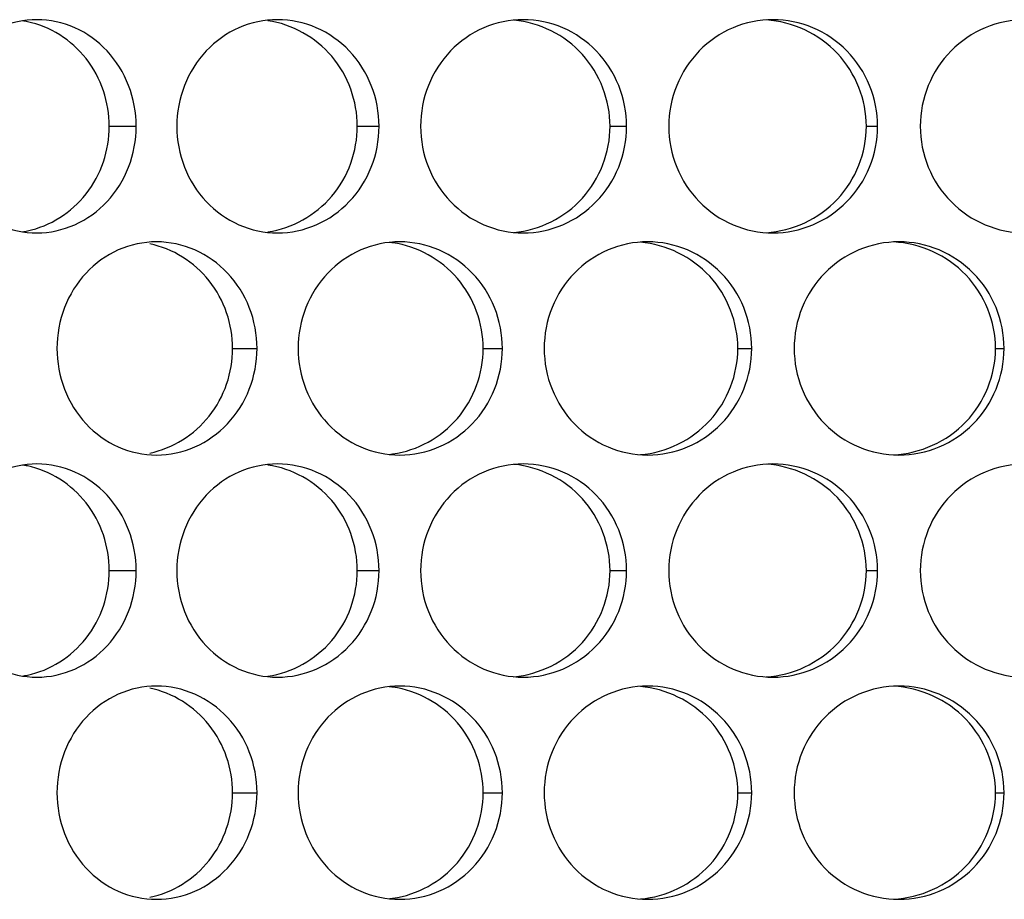
# Model space of a CAD drawing. Units: inches. Extents: x -2 to 140, y -2 to 107.
# Drawn here: x 31 to 32, y 44 to 45 of the extents above; entities that cross this region are included whole.
import ezdxf

# ---------------------------------------------------------------- set-up
doc = ezdxf.new("R2010")
doc.units = ezdxf.units.IN
doc.header["$LTSCALE"] = 0.605
doc.header["$MEASUREMENT"] = 0
doc.layers.add('02___PRT_ALL_AXES', color=7, linetype='CONTINUOUS')

msp = doc.modelspace()

# ---------------------------------------------------------------- linework, layer by layer
at = {"layer": '02___PRT_ALL_AXES', "color": 7, "linetype": 'Continuous'}
for p, q in [((31.16403, 45.01004), (31.18378, 45.01004)), ((31.34581, 45.01004), (31.36178, 45.01004)), ((31.53105, 45.01004), (31.54317, 45.01004)), ((31.7189, 45.01004), (31.72713, 45.01004)), ((31.25444, 44.84719), (31.27231, 44.84719)), ((31.43805, 44.84719), (31.45211, 44.84719)), ((31.6247, 44.84719), (31.63488, 44.84719)), ((31.81355, 44.84719), (31.81982, 44.84719)), ((31.16403, 44.68433), (31.18378, 44.68433)), ((31.34581, 44.68433), (31.36178, 44.68433)), ((31.53105, 44.68433), (31.54317, 44.68433)), ((31.7189, 44.68433), (31.72713, 44.68433)), ((31.25444, 44.52148), (31.27231, 44.52148)), ((31.43805, 44.52148), (31.45211, 44.52148)), ((31.6247, 44.52148), (31.63488, 44.52148)), ((31.81355, 44.52148), (31.81982, 44.52148))]:
    msp.add_line(p, q, dxfattribs=at)
for centre, radius, start, end in [((31.08953, 45.01706), 0.07114, 78.24231, 81.15396), ((31.08953, 45.00302), 0.07114, 278.84604, 281.75769), ((31.36124, 44.85001), 0.07532, 81.84778, 83.90452), ((31.36124, 44.84436), 0.07532, 276.09548, 278.15222), ((31.08953, 44.69135), 0.07114, 78.24231, 81.15396), ((31.08953, 44.67731), 0.07114, 278.84604, 281.75769), ((31.36124, 44.5243), 0.07532, 81.84778, 83.90452), ((31.36124, 44.51865), 0.07532, 276.09548, 278.15222)]:
    msp.add_arc(centre, radius, start, end, dxfattribs=at)
for points, knots in [([(31.11099, 45.08819), (31.10156, 45.08819), (31.08228, 45.08402), (31.05834, 45.06638), (31.0426, 45.04042), (31.03898, 45.02017), (31.03898, 45.01004)], [0, 0, 0, 0, 0.24118, 0.487167, 0.740792, 1, 1, 1, 1]), ([(31.16403, 45.01004), (31.16403, 45.02752), (31.15247, 45.06306), (31.12061, 45.08325), (31.10403, 45.08671)], [0, 0, 0, 0, 0.507879, 1, 1, 1, 1]), ([(31.18378, 45.01004), (31.18378, 45.02018), (31.18005, 45.04048), (31.164, 45.06641), (31.13983, 45.08399), (31.12045, 45.08819), (31.11099, 45.08819)], [0, 0, 0, 0, 0.258282, 0.51206, 0.758897, 1, 1, 1, 1]), ([(31.28735, 45.08819), (31.27771, 45.08819), (31.25806, 45.08406), (31.23351, 45.06648), (31.21731, 45.04051), (31.21356, 45.02018), (31.21356, 45.01004)], [0, 0, 0, 0, 0.243907, 0.491052, 0.743538, 1, 1, 1, 1]), ([(31.34581, 45.01004), (31.34581, 45.02824), (31.33274, 45.06557), (31.29797, 45.08488), (31.2803, 45.08743)], [0, 0, 0, 0, 0.504676, 1, 1, 1, 1]), ([(31.36178, 45.01004), (31.36178, 45.02019), (31.35795, 45.04057), (31.34148, 45.06651), (31.31676, 45.08403), (31.29703, 45.08819), (31.28735, 45.08819)], [0, 0, 0, 0, 0.255711, 0.508334, 0.756173, 1, 1, 1, 1]), ([(31.46743, 45.08819), (31.45761, 45.08819), (31.43766, 45.08408), (31.41264, 45.06657), (31.39604, 45.04059), (31.3922, 45.02019), (31.3922, 45.01004)], [0, 0, 0, 0, 0.246047, 0.494132, 0.745731, 1, 1, 1, 1]), ([(31.53105, 45.01004), (31.53105, 45.02887), (31.51656, 45.06777), (31.47925, 45.08616), (31.46065, 45.08787)], [0, 0, 0, 0, 0.501916, 1, 1, 1, 1]), ([(31.54317, 45.01004), (31.54317, 45.02019), (31.53926, 45.04063), (31.52246, 45.06659), (31.4973, 45.08406), (31.47728, 45.08819), (31.46743, 45.08819)], [0, 0, 0, 0, 0.253689, 0.505402, 0.754026, 1, 1, 1, 1]), ([(31.65042, 45.08819), (31.64047, 45.08819), (31.62029, 45.0841), (31.5949, 45.06663), (31.578, 45.04065), (31.57408, 45.0202), (31.57408, 45.01004)], [0, 0, 0, 0, 0.247626, 0.496434, 0.747385, 1, 1, 1, 1]), ([(31.7189, 45.01004), (31.7189, 45.02922), (31.70349, 45.06905), (31.6647, 45.0868), (31.64554, 45.08803)], [0, 0, 0, 0, 0.49974, 1, 1, 1, 1]), ([(31.72713, 45.01004), (31.72713, 45.0202), (31.72315, 45.04068), (31.70611, 45.06665), (31.68062, 45.08409), (31.66039, 45.08819), (31.65042, 45.08819)], [0, 0, 0, 0, 0.252204, 0.50324, 0.752432, 1, 1, 1, 1]), ([(31.8355, 45.08819), (31.82546, 45.08819), (31.80512, 45.08411), (31.77948, 45.06668), (31.76237, 45.0407), (31.75839, 45.0202), (31.75839, 45.01004)], [0, 0, 0, 0, 0.248663, 0.497977, 0.748508, 1, 1, 1, 1]), ([(31.03898, 45.01004), (31.03898, 44.99991), (31.0426, 44.97967), (31.05834, 44.95371), (31.08228, 44.93606), (31.10156, 44.93189), (31.11099, 44.93189)], [0, 0, 0, 0, 0.259208, 0.512833, 0.75882, 1, 1, 1, 1]), ([(31.10403, 44.93338), (31.12061, 44.93683), (31.15247, 44.95702), (31.16403, 44.99256), (31.16403, 45.01004)], [0, 0, 0, 0, 0.492121, 1, 1, 1, 1]), ([(31.11099, 44.93189), (31.12045, 44.93189), (31.13983, 44.93609), (31.164, 44.95367), (31.18005, 44.9796), (31.18378, 44.9999), (31.18378, 45.01004)], [0, 0, 0, 0, 0.241103, 0.48794, 0.741718, 1, 1, 1, 1]), ([(31.21356, 45.01004), (31.21356, 44.9999), (31.21731, 44.97957), (31.23351, 44.9536), (31.25806, 44.93602), (31.27771, 44.93189), (31.28735, 44.93189)], [0, 0, 0, 0, 0.256462, 0.508948, 0.756093, 1, 1, 1, 1]), ([(31.2803, 44.93265), (31.29797, 44.93521), (31.33274, 44.95451), (31.34581, 44.99184), (31.34581, 45.01004)], [0, 0, 0, 0, 0.495324, 1, 1, 1, 1]), ([(31.28735, 44.93189), (31.29703, 44.93189), (31.31676, 44.93605), (31.34148, 44.95357), (31.35795, 44.97952), (31.36178, 44.99989), (31.36178, 45.01004)], [0, 0, 0, 0, 0.243827, 0.491666, 0.744289, 1, 1, 1, 1]), ([(31.3922, 45.01004), (31.3922, 44.99989), (31.39604, 44.97949), (31.41264, 44.95351), (31.43766, 44.936), (31.45761, 44.93189), (31.46743, 44.93189)], [0, 0, 0, 0, 0.254269, 0.505868, 0.753953, 1, 1, 1, 1]), ([(31.46065, 44.93221), (31.47925, 44.93393), (31.51656, 44.95231), (31.53105, 44.99121), (31.53105, 45.01004)], [0, 0, 0, 0, 0.498084, 1, 1, 1, 1]), ([(31.46743, 44.93189), (31.47728, 44.93189), (31.4973, 44.93602), (31.52246, 44.95349), (31.53926, 44.97945), (31.54317, 44.99989), (31.54317, 45.01004)], [0, 0, 0, 0, 0.245974, 0.494598, 0.746311, 1, 1, 1, 1]), ([(31.57408, 45.01004), (31.57408, 44.99989), (31.578, 44.97943), (31.5949, 44.95345), (31.62029, 44.93598), (31.64047, 44.93189), (31.65042, 44.93189)], [0, 0, 0, 0, 0.252615, 0.503566, 0.752374, 1, 1, 1, 1]), ([(31.64554, 44.93205), (31.6647, 44.93328), (31.70349, 44.95103), (31.7189, 44.99086), (31.7189, 45.01004)], [0, 0, 0, 0, 0.50026, 1, 1, 1, 1]), ([(31.65042, 44.93189), (31.66039, 44.93189), (31.68062, 44.936), (31.70611, 44.95344), (31.72315, 44.9794), (31.72713, 44.99988), (31.72713, 45.01004)], [0, 0, 0, 0, 0.247568, 0.49676, 0.747796, 1, 1, 1, 1]), ([(31.75839, 45.01004), (31.75839, 44.99988), (31.76237, 44.97939), (31.77948, 44.95341), (31.80512, 44.93597), (31.82546, 44.93189), (31.8355, 44.93189)], [0, 0, 0, 0, 0.251492, 0.502023, 0.751337, 1, 1, 1, 1]), ([(31.19866, 44.92533), (31.18911, 44.92533), (31.16964, 44.92119), (31.14538, 44.90358), (31.1294, 44.87761), (31.12571, 44.85732), (31.12571, 44.84719)], [0, 0, 0, 0, 0.242619, 0.489212, 0.742235, 1, 1, 1, 1]), ([(31.25444, 44.84719), (31.25444, 44.86469), (31.24262, 44.90039), (31.21047, 44.92041), (31.19373, 44.92385)], [0, 0, 0, 0, 0.506059, 1, 1, 1, 1]), ([(31.27231, 44.84719), (31.27231, 44.85733), (31.26853, 44.87767), (31.25225, 44.90361), (31.2278, 44.92116), (31.20823, 44.92533), (31.19866, 44.92533)], [0, 0, 0, 0, 0.256927, 0.510096, 0.757462, 1, 1, 1, 1]), ([(31.37698, 44.92533), (31.36724, 44.92533), (31.34743, 44.92122), (31.32263, 44.90368), (31.30622, 44.8777), (31.30242, 44.85733), (31.30242, 44.84719)], [0, 0, 0, 0, 0.245048, 0.492691, 0.744703, 1, 1, 1, 1]), ([(31.43805, 44.84719), (31.43805, 44.8654), (31.42474, 44.90288), (31.38973, 44.92203), (31.37192, 44.92458)], [0, 0, 0, 0, 0.503151, 1, 1, 1, 1]), ([(31.45211, 44.84719), (31.45211, 44.85734), (31.44823, 44.87775), (31.43158, 44.9037), (31.40663, 44.92119), (31.38674, 44.92533), (31.37698, 44.92533)], [0, 0, 0, 0, 0.254632, 0.50677, 0.755029, 1, 1, 1, 1]), ([(31.55862, 44.92533), (31.54872, 44.92533), (31.52865, 44.92124), (31.50343, 44.90375), (31.48667, 44.87777), (31.48278, 44.85734), (31.48278, 44.84719)], [0, 0, 0, 0, 0.246905, 0.495379, 0.746625, 1, 1, 1, 1]), ([(31.6247, 44.84719), (31.6247, 44.86611), (31.60987, 44.90531), (31.57209, 44.92347), (31.55329, 44.92506)], [0, 0, 0, 0, 0.500733, 1, 1, 1, 1]), ([(31.63488, 44.84719), (31.63488, 44.85734), (31.63093, 44.87781), (31.614, 44.90376), (31.58866, 44.92122), (31.56853, 44.92533), (31.55862, 44.92533)], [0, 0, 0, 0, 0.25288, 0.504226, 0.753161, 1, 1, 1, 1]), ([(31.74275, 44.92533), (31.73275, 44.92533), (31.71248, 44.92125), (31.68695, 44.9038), (31.66994, 44.87782), (31.66598, 44.85734), (31.66598, 44.84719)], [0, 0, 0, 0, 0.248211, 0.497299, 0.748012, 1, 1, 1, 1]), ([(31.81355, 44.84719), (31.81355, 44.86653), (31.79772, 44.90679), (31.75825, 44.92424), (31.73884, 44.92523)], [0, 0, 0, 0, 0.498917, 1, 1, 1, 1]), ([(31.81982, 44.84719), (31.81982, 44.85735), (31.81582, 44.87785), (31.79869, 44.90381), (31.77308, 44.92124), (31.75277, 44.92533), (31.74275, 44.92533)], [0, 0, 0, 0, 0.251659, 0.502442, 0.751837, 1, 1, 1, 1]), ([(31.12571, 44.84719), (31.12571, 44.83705), (31.1294, 44.81676), (31.14538, 44.79079), (31.16964, 44.77319), (31.18911, 44.76904), (31.19866, 44.76904)], [0, 0, 0, 0, 0.257765, 0.510788, 0.757381, 1, 1, 1, 1]), ([(31.19373, 44.77052), (31.21047, 44.77396), (31.24262, 44.79398), (31.25444, 44.82968), (31.25444, 44.84719)], [0, 0, 0, 0, 0.493941, 1, 1, 1, 1]), ([(31.19866, 44.76904), (31.20823, 44.76904), (31.2278, 44.77322), (31.25225, 44.79077), (31.26853, 44.8167), (31.27231, 44.83704), (31.27231, 44.84719)], [0, 0, 0, 0, 0.242538, 0.489904, 0.743073, 1, 1, 1, 1]), ([(31.30242, 44.84719), (31.30242, 44.83704), (31.30622, 44.81668), (31.32263, 44.7907), (31.34743, 44.77316), (31.36724, 44.76904), (31.37698, 44.76904)], [0, 0, 0, 0, 0.255297, 0.507309, 0.754952, 1, 1, 1, 1]), ([(31.37192, 44.7698), (31.38973, 44.77235), (31.42474, 44.7915), (31.43805, 44.82897), (31.43805, 44.84719)], [0, 0, 0, 0, 0.496849, 1, 1, 1, 1]), ([(31.37698, 44.76904), (31.38674, 44.76904), (31.40663, 44.77318), (31.43158, 44.79068), (31.44823, 44.81662), (31.45211, 44.83704), (31.45211, 44.84719)], [0, 0, 0, 0, 0.244971, 0.49323, 0.745368, 1, 1, 1, 1]), ([(31.48278, 44.84719), (31.48278, 44.83703), (31.48667, 44.8166), (31.50343, 44.79062), (31.52865, 44.77313), (31.54872, 44.76904), (31.55862, 44.76904)], [0, 0, 0, 0, 0.253375, 0.504621, 0.753095, 1, 1, 1, 1]), ([(31.55329, 44.76931), (31.57209, 44.7709), (31.60987, 44.78906), (31.6247, 44.82826), (31.6247, 44.84719)], [0, 0, 0, 0, 0.499267, 1, 1, 1, 1]), ([(31.55862, 44.76904), (31.56853, 44.76904), (31.58866, 44.77315), (31.614, 44.79061), (31.63093, 44.81657), (31.63488, 44.83703), (31.63488, 44.84719)], [0, 0, 0, 0, 0.246839, 0.495774, 0.74712, 1, 1, 1, 1]), ([(31.66598, 44.84719), (31.66598, 44.83703), (31.66994, 44.81655), (31.68695, 44.79057), (31.71248, 44.77312), (31.73275, 44.76904), (31.74275, 44.76904)], [0, 0, 0, 0, 0.251988, 0.502701, 0.751789, 1, 1, 1, 1]), ([(31.73884, 44.76914), (31.75825, 44.77013), (31.79772, 44.78758), (31.81355, 44.82784), (31.81355, 44.84719)], [0, 0, 0, 0, 0.501083, 1, 1, 1, 1]), ([(31.74275, 44.76904), (31.75277, 44.76904), (31.77308, 44.77313), (31.79869, 44.79056), (31.81582, 44.81653), (31.81982, 44.83703), (31.81982, 44.84719)], [0, 0, 0, 0, 0.248163, 0.497558, 0.748341, 1, 1, 1, 1]), ([(31.11099, 44.76248), (31.10156, 44.76248), (31.08228, 44.75831), (31.05834, 44.74067), (31.0426, 44.71471), (31.03898, 44.69446), (31.03898, 44.68433)], [0, 0, 0, 0, 0.24118, 0.487167, 0.740792, 1, 1, 1, 1]), ([(31.18378, 44.68433), (31.18378, 44.69447), (31.18005, 44.71477), (31.164, 44.7407), (31.13983, 44.75828), (31.12045, 44.76248), (31.11099, 44.76248)], [0, 0, 0, 0, 0.258282, 0.51206, 0.758897, 1, 1, 1, 1]), ([(31.28735, 44.76248), (31.27771, 44.76248), (31.25806, 44.75835), (31.23351, 44.74078), (31.21731, 44.7148), (31.21356, 44.69447), (31.21356, 44.68433)], [0, 0, 0, 0, 0.243907, 0.491052, 0.743538, 1, 1, 1, 1]), ([(31.34581, 44.68433), (31.34581, 44.70253), (31.33274, 44.73986), (31.29797, 44.75917), (31.2803, 44.76172)], [0, 0, 0, 0, 0.504676, 1, 1, 1, 1]), ([(31.36178, 44.68433), (31.36178, 44.69448), (31.35795, 44.71486), (31.34148, 44.7408), (31.31676, 44.75832), (31.29703, 44.76248), (31.28735, 44.76248)], [0, 0, 0, 0, 0.255711, 0.508334, 0.756173, 1, 1, 1, 1]), ([(31.46743, 44.76248), (31.45761, 44.76248), (31.43766, 44.75837), (31.41264, 44.74086), (31.39604, 44.71488), (31.3922, 44.69448), (31.3922, 44.68433)], [0, 0, 0, 0, 0.246047, 0.494132, 0.745731, 1, 1, 1, 1]), ([(31.53105, 44.68433), (31.53105, 44.70316), (31.51656, 44.74206), (31.47925, 44.76045), (31.46065, 44.76216)], [0, 0, 0, 0, 0.501916, 1, 1, 1, 1]), ([(31.54317, 44.68433), (31.54317, 44.69448), (31.53926, 44.71492), (31.52246, 44.74088), (31.4973, 44.75835), (31.47728, 44.76248), (31.46743, 44.76248)], [0, 0, 0, 0, 0.253689, 0.505402, 0.754026, 1, 1, 1, 1]), ([(31.65042, 44.76248), (31.64047, 44.76248), (31.62029, 44.75839), (31.5949, 44.74092), (31.578, 44.71494), (31.57408, 44.69449), (31.57408, 44.68433)], [0, 0, 0, 0, 0.247626, 0.496434, 0.747385, 1, 1, 1, 1]), ([(31.7189, 44.68433), (31.7189, 44.70351), (31.70349, 44.74334), (31.6647, 44.76109), (31.64554, 44.76232)], [0, 0, 0, 0, 0.49974, 1, 1, 1, 1]), ([(31.72713, 44.68433), (31.72713, 44.69449), (31.72315, 44.71497), (31.70611, 44.74094), (31.68062, 44.75838), (31.66039, 44.76248), (31.65042, 44.76248)], [0, 0, 0, 0, 0.252204, 0.50324, 0.752432, 1, 1, 1, 1]), ([(31.8355, 44.76248), (31.82546, 44.76248), (31.80512, 44.7584), (31.77948, 44.74097), (31.76237, 44.71499), (31.75839, 44.69449), (31.75839, 44.68433)], [0, 0, 0, 0, 0.248663, 0.497977, 0.748508, 1, 1, 1, 1]), ([(31.16403, 44.68433), (31.16403, 44.70181), (31.15247, 44.73735), (31.12061, 44.75755), (31.10403, 44.761)], [0, 0, 0, 0, 0.507879, 1, 1, 1, 1]), ([(31.03898, 44.68433), (31.03898, 44.6742), (31.0426, 44.65396), (31.05834, 44.628), (31.08228, 44.61035), (31.10156, 44.60618), (31.11099, 44.60618)], [0, 0, 0, 0, 0.259208, 0.512833, 0.75882, 1, 1, 1, 1]), ([(31.10403, 44.60767), (31.12061, 44.61112), (31.15247, 44.63131), (31.16403, 44.66685), (31.16403, 44.68433)], [0, 0, 0, 0, 0.492121, 1, 1, 1, 1]), ([(31.11099, 44.60618), (31.12045, 44.60618), (31.13983, 44.61038), (31.164, 44.62796), (31.18005, 44.65389), (31.18378, 44.67419), (31.18378, 44.68433)], [0, 0, 0, 0, 0.241103, 0.48794, 0.741718, 1, 1, 1, 1]), ([(31.21356, 44.68433), (31.21356, 44.67419), (31.21731, 44.65386), (31.23351, 44.62789), (31.25806, 44.61032), (31.27771, 44.60618), (31.28735, 44.60618)], [0, 0, 0, 0, 0.256462, 0.508948, 0.756093, 1, 1, 1, 1]), ([(31.2803, 44.60694), (31.29797, 44.6095), (31.33274, 44.6288), (31.34581, 44.66613), (31.34581, 44.68433)], [0, 0, 0, 0, 0.495324, 1, 1, 1, 1]), ([(31.28735, 44.60618), (31.29703, 44.60618), (31.31676, 44.61034), (31.34148, 44.62786), (31.35795, 44.65381), (31.36178, 44.67418), (31.36178, 44.68433)], [0, 0, 0, 0, 0.243827, 0.491666, 0.744289, 1, 1, 1, 1]), ([(31.3922, 44.68433), (31.3922, 44.67418), (31.39604, 44.65378), (31.41264, 44.6278), (31.43766, 44.61029), (31.45761, 44.60618), (31.46743, 44.60618)], [0, 0, 0, 0, 0.254269, 0.505868, 0.753953, 1, 1, 1, 1]), ([(31.46065, 44.6065), (31.47925, 44.60822), (31.51656, 44.6266), (31.53105, 44.6655), (31.53105, 44.68433)], [0, 0, 0, 0, 0.498084, 1, 1, 1, 1]), ([(31.46743, 44.60618), (31.47728, 44.60618), (31.4973, 44.61031), (31.52246, 44.62778), (31.53926, 44.65374), (31.54317, 44.67418), (31.54317, 44.68433)], [0, 0, 0, 0, 0.245974, 0.494598, 0.746311, 1, 1, 1, 1]), ([(31.57408, 44.68433), (31.57408, 44.67418), (31.578, 44.65372), (31.5949, 44.62774), (31.62029, 44.61027), (31.64047, 44.60618), (31.65042, 44.60618)], [0, 0, 0, 0, 0.252615, 0.503566, 0.752374, 1, 1, 1, 1]), ([(31.64554, 44.60634), (31.6647, 44.60757), (31.70349, 44.62532), (31.7189, 44.66515), (31.7189, 44.68433)], [0, 0, 0, 0, 0.50026, 1, 1, 1, 1]), ([(31.65042, 44.60618), (31.66039, 44.60618), (31.68062, 44.61029), (31.70611, 44.62773), (31.72315, 44.65369), (31.72713, 44.67417), (31.72713, 44.68433)], [0, 0, 0, 0, 0.247568, 0.49676, 0.747796, 1, 1, 1, 1]), ([(31.75839, 44.68433), (31.75839, 44.67417), (31.76237, 44.65368), (31.77948, 44.6277), (31.80512, 44.61026), (31.82546, 44.60618), (31.8355, 44.60618)], [0, 0, 0, 0, 0.251492, 0.502023, 0.751337, 1, 1, 1, 1]), ([(31.19866, 44.59963), (31.18911, 44.59963), (31.16964, 44.59548), (31.14538, 44.57787), (31.1294, 44.5519), (31.12571, 44.53161), (31.12571, 44.52148)], [0, 0, 0, 0, 0.242619, 0.489212, 0.742235, 1, 1, 1, 1]), ([(31.25444, 44.52148), (31.25444, 44.53898), (31.24262, 44.57468), (31.21047, 44.5947), (31.19373, 44.59814)], [0, 0, 0, 0, 0.506059, 1, 1, 1, 1]), ([(31.27231, 44.52148), (31.27231, 44.53162), (31.26853, 44.55196), (31.25225, 44.5779), (31.2278, 44.59545), (31.20823, 44.59963), (31.19866, 44.59963)], [0, 0, 0, 0, 0.256927, 0.510096, 0.757462, 1, 1, 1, 1]), ([(31.37698, 44.59963), (31.36724, 44.59963), (31.34743, 44.59551), (31.32263, 44.57797), (31.30622, 44.55199), (31.30242, 44.53162), (31.30242, 44.52148)], [0, 0, 0, 0, 0.245048, 0.492691, 0.744703, 1, 1, 1, 1]), ([(31.43805, 44.52148), (31.43805, 44.5397), (31.42474, 44.57717), (31.38973, 44.59632), (31.37192, 44.59887)], [0, 0, 0, 0, 0.503151, 1, 1, 1, 1]), ([(31.45211, 44.52148), (31.45211, 44.53163), (31.44823, 44.55204), (31.43158, 44.57799), (31.40663, 44.59548), (31.38674, 44.59963), (31.37698, 44.59963)], [0, 0, 0, 0, 0.254632, 0.50677, 0.755029, 1, 1, 1, 1]), ([(31.55862, 44.59963), (31.54872, 44.59963), (31.52865, 44.59553), (31.50343, 44.57804), (31.48667, 44.55206), (31.48278, 44.53163), (31.48278, 44.52148)], [0, 0, 0, 0, 0.246905, 0.495379, 0.746625, 1, 1, 1, 1]), ([(31.6247, 44.52148), (31.6247, 44.5404), (31.60987, 44.5796), (31.57209, 44.59776), (31.55329, 44.59935)], [0, 0, 0, 0, 0.500733, 1, 1, 1, 1]), ([(31.63488, 44.52148), (31.63488, 44.53163), (31.63093, 44.5521), (31.614, 44.57805), (31.58866, 44.59551), (31.56853, 44.59963), (31.55862, 44.59963)], [0, 0, 0, 0, 0.25288, 0.504226, 0.753161, 1, 1, 1, 1]), ([(31.74275, 44.59963), (31.73275, 44.59963), (31.71248, 44.59554), (31.68695, 44.57809), (31.66994, 44.55211), (31.66598, 44.53163), (31.66598, 44.52148)], [0, 0, 0, 0, 0.248211, 0.497299, 0.748012, 1, 1, 1, 1]), ([(31.81355, 44.52148), (31.81355, 44.54082), (31.79772, 44.58108), (31.75825, 44.59854), (31.73884, 44.59952)], [0, 0, 0, 0, 0.498917, 1, 1, 1, 1]), ([(31.81982, 44.52148), (31.81982, 44.53164), (31.81582, 44.55214), (31.79869, 44.5781), (31.77308, 44.59553), (31.75277, 44.59963), (31.74275, 44.59963)], [0, 0, 0, 0, 0.251659, 0.502442, 0.751837, 1, 1, 1, 1]), ([(31.12571, 44.52148), (31.12571, 44.51134), (31.1294, 44.49105), (31.14538, 44.46508), (31.16964, 44.44748), (31.18911, 44.44333), (31.19866, 44.44333)], [0, 0, 0, 0, 0.257765, 0.510788, 0.757381, 1, 1, 1, 1]), ([(31.19373, 44.44481), (31.21047, 44.44825), (31.24262, 44.46827), (31.25444, 44.50397), (31.25444, 44.52148)], [0, 0, 0, 0, 0.493941, 1, 1, 1, 1]), ([(31.19866, 44.44333), (31.20823, 44.44333), (31.2278, 44.44751), (31.25225, 44.46506), (31.26853, 44.49099), (31.27231, 44.51133), (31.27231, 44.52148)], [0, 0, 0, 0, 0.242538, 0.489904, 0.743073, 1, 1, 1, 1]), ([(31.30242, 44.52148), (31.30242, 44.51133), (31.30622, 44.49097), (31.32263, 44.46499), (31.34743, 44.44745), (31.36724, 44.44333), (31.37698, 44.44333)], [0, 0, 0, 0, 0.255297, 0.507309, 0.754952, 1, 1, 1, 1]), ([(31.37192, 44.44409), (31.38973, 44.44664), (31.42474, 44.46579), (31.43805, 44.50326), (31.43805, 44.52148)], [0, 0, 0, 0, 0.496849, 1, 1, 1, 1]), ([(31.37698, 44.44333), (31.38674, 44.44333), (31.40663, 44.44747), (31.43158, 44.46497), (31.44823, 44.49091), (31.45211, 44.51133), (31.45211, 44.52148)], [0, 0, 0, 0, 0.244971, 0.49323, 0.745368, 1, 1, 1, 1]), ([(31.48278, 44.52148), (31.48278, 44.51133), (31.48667, 44.4909), (31.50343, 44.46491), (31.52865, 44.44743), (31.54872, 44.44333), (31.55862, 44.44333)], [0, 0, 0, 0, 0.253375, 0.504621, 0.753095, 1, 1, 1, 1]), ([(31.55329, 44.4436), (31.57209, 44.44519), (31.60987, 44.46335), (31.6247, 44.50255), (31.6247, 44.52148)], [0, 0, 0, 0, 0.499267, 1, 1, 1, 1]), ([(31.55862, 44.44333), (31.56853, 44.44333), (31.58866, 44.44744), (31.614, 44.4649), (31.63093, 44.49086), (31.63488, 44.51132), (31.63488, 44.52148)], [0, 0, 0, 0, 0.246839, 0.495774, 0.74712, 1, 1, 1, 1]), ([(31.66598, 44.52148), (31.66598, 44.51132), (31.66994, 44.49084), (31.68695, 44.46486), (31.71248, 44.44741), (31.73275, 44.44333), (31.74275, 44.44333)], [0, 0, 0, 0, 0.251988, 0.502701, 0.751789, 1, 1, 1, 1]), ([(31.73884, 44.44343), (31.75825, 44.44442), (31.79772, 44.46188), (31.81355, 44.50213), (31.81355, 44.52148)], [0, 0, 0, 0, 0.501083, 1, 1, 1, 1]), ([(31.74275, 44.44333), (31.75277, 44.44333), (31.77308, 44.44742), (31.79869, 44.46485), (31.81582, 44.49082), (31.81982, 44.51132), (31.81982, 44.52148)], [0, 0, 0, 0, 0.248163, 0.497558, 0.748341, 1, 1, 1, 1])]:
    msp.add_open_spline(points, degree=3, knots=knots, dxfattribs=at)

doc.saveas('drawing.dxf')
